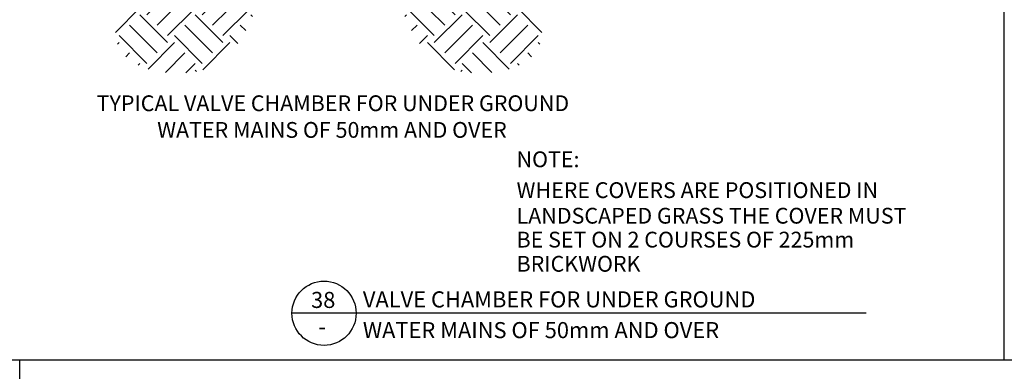
# Model space of a CAD drawing. Units: inches. Extents: x 2910 to 3057, y 1852 to 1963.
# Drawn here: x 3002 to 3020, y 1870 to 1877 of the extents above; entities that cross this region are included whole.
import ezdxf
from ezdxf.enums import TextEntityAlignment as Align

# ---------------------------------------------------------------- set-up
doc = ezdxf.new("R2010")
doc.units = ezdxf.units.IN
doc.header["$LTSCALE"] = 3.6
doc.header["$MEASUREMENT"] = 0
doc.layers.add('M-hatch', color=253, linetype='Continuous', lineweight=9)
doc.layers.add('m-main', color=222, linetype='Continuous')
doc.layers.add('M-TXT', color=135, linetype='Continuous')
doc.styles.add('ROMANS', font='romans', dxfattribs={"width": 0.8})
doc.styles.add('ROMANT', font='romant.shx', dxfattribs={"height": 0.6})

# ---------------------------------------------------------------- blocks, each defined once
blk = doc.blocks.new('*X16')
at = {"color": 0}
for p, q in [((134.79, 132.58), (134.27, 133.11)), ((134.79, 130.37), (138.78, 134.37)), ((138.11, 127.06), (145.41, 134.37)), ((141.42, 121.53), (133.35, 129.6)), ((141.42, 123.74), (145.45, 127.77)), ((138.11, 118.22), (131.65, 124.67)), ((145.45, 121.93), (143.63, 123.74)), ((134.79, 114.9), (129.62, 120.08)), ((134.79, 112.7), (143.63, 121.53)), ((127.87, 116.82), (129.27, 118.22)), ((138.11, 109.38), (145.45, 116.72)), ((124.75, 107.07), (132.58, 114.9)), ((141.42, 106.07), (149.67, 114.31)), ((152.47, 112.7), (154.09, 114.31)), ((155.78, 109.38), (160.72, 114.31)), ((159.1, 106.07), (167.35, 114.31)), ((141.42, 103.86), (132.58, 112.7)), ((159.1, 103.86), (150.26, 112.7)), ((168.51, 112.12), (167.94, 112.7)), ((138.11, 100.54), (129.27, 109.38)), ((155.78, 100.54), (146.95, 109.38)), ((166.35, 107.65), (164.62, 109.38)), ((125.45, 103.35), (125.95, 103.86)), ((134.79, 97.23), (125.95, 106.07)), ((135.18, 95.41), (143.63, 103.86)), ((152.47, 97.23), (143.63, 106.07)), ((152.64, 95.18), (161.31, 103.86)), ((163.81, 103.57), (161.31, 106.07)), ((128.04, 99.31), (129.27, 100.54)), ((140.76, 94.36), (146.95, 100.54)), ((132, 96.65), (132.58, 97.23)), ((147.28, 94.24), (150.26, 97.23)), ((150.6, 94.67), (150.26, 95.02))]:
    blk.add_line(p, q, dxfattribs=at)

msp = doc.modelspace()

# ---------------------------------------------------------------- linework, layer by layer
at = {"layer": 'm-main'}
for p, q in [((3020.22, 1870.507), (3020.22, 1888.941)), ((3057.045, 1870.507), (2983.395, 1870.507)), ((3001.807, 1852.074), (3001.807, 1870.507))]:
    msp.add_line(p, q, dxfattribs=at)
msp.add_lwpolyline([(3017.634, 1871.384), (3006.899, 1871.384)], dxfattribs=at)
msp.add_circle((3007.499, 1871.384), 0.6, dxfattribs=at)

# ---------------------------------------------------------------- block references
at = {"layer": 'M-hatch', "yscale": 0.05859375, "zscale": 0.05859375}
for p, xscale in [((2996.287, 1870.354), 0.05859375), ((3018.883, 1870.354), -0.05859375)]:
    msp.add_blockref('*X16', p, dxfattribs=dict(at, xscale=xscale))

# ---------------------------------------------------------------- texts
at = {"layer": 'M-TXT'}
for s, height, style, p in [('TYPICAL VALVE CHAMBER FOR UNDER GROUND', 0.29434, 'ROMANS', (3007.664, 1875.159)), ('WATER MAINS OF 50mm AND OVER', 0.29434, 'ROMANS', (3007.647, 1874.661)), ('38', 0.3, 'ROMANT', (3007.483, 1871.483)), ('-', 0.3, 'ROMANT', (3007.466, 1870.986))]:
    msp.add_text(s, height=height, dxfattribs=dict(at, style=style)).set_placement(p, align=Align.CENTER)
for s, height, style, p in [('%%UNOTE:', 0.2943, 'ROMANS', (3011.099, 1874.112)), ('WHERE COVERS ARE POSITIONED IN', 0.29434, 'ROMANS', (3011.099, 1873.536)), ('LANDSCAPED GRASS THE COVER MUST', 0.29434, 'ROMANS', (3011.099, 1873.058)), ('BE SET ON 2 COURSES OF 225mm', 0.29434, 'ROMANS', (3011.099, 1872.612)), ('BRICKWORK', 0.2943, 'ROMANS', (3011.099, 1872.16)), ('VALVE CHAMBER FOR UNDER GROUND', 0.3, 'ROMANT', (3008.225, 1871.493)), ('WATER MAINS OF 50mm AND OVER', 0.3, 'ROMANT', (3008.225, 1870.919))]:
    msp.add_text(s, height=height, dxfattribs=dict(at, style=style)).set_placement(p)

doc.saveas('drawing.dxf')
